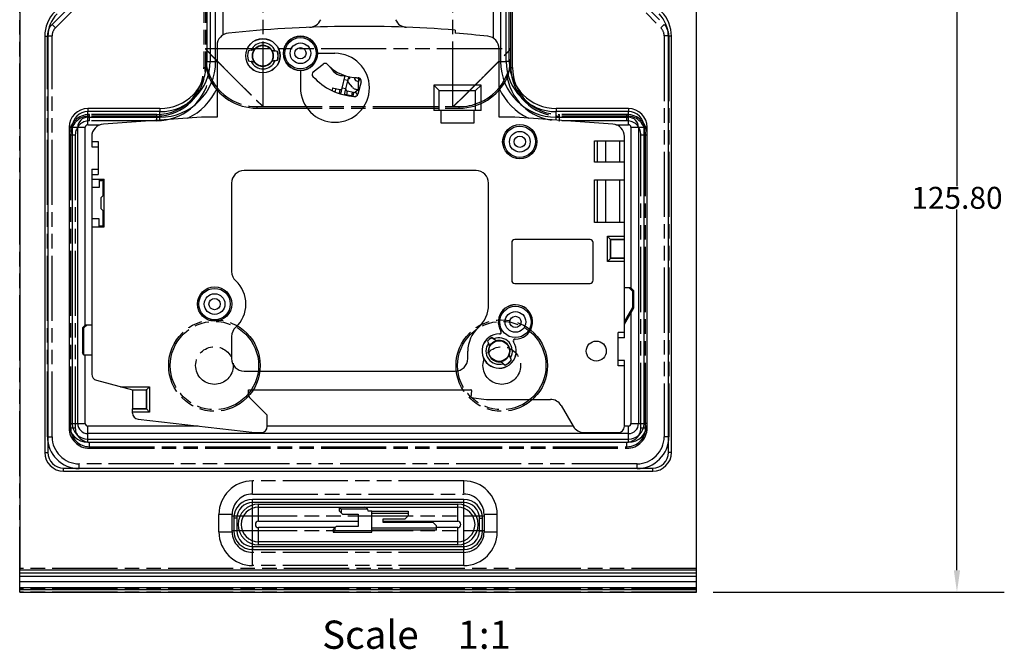
# Model space of a CAD drawing. Units: millimetres. Extents: x 89 to 486, y 157 to 322.
# Drawn here: x 329 to 486, y 157 to 257 of the extents above; entities that cross this region are included whole.
import ezdxf

# ---------------------------------------------------------------- set-up
doc = ezdxf.new("R2010")
doc.units = ezdxf.units.MM
doc.header["$LTSCALE"] = 23.1
doc.header["$PDMODE"] = 3
doc.header["$PDSIZE"] = 0.3125
doc.linetypes.add('PHANTOM', pattern=[0.8, 0.45, -0.05, 0.1, -0.05, 0.1, -0.05])
doc.layers.get('0').update_dxf_attribs({"linetype": 'CONTINUOUS'})
doc.layers.get('Defpoints').update_dxf_attribs({"linetype": 'CONTINUOUS'})
doc.styles.get("Standard").update_dxf_attribs({"font": 'txt', "width": 0.6})
doc.dimstyles.get("Standard").update_dxf_attribs({"dimtxt": 3.5, "dimasz": 3.5, "dimexe": 0.18, "dimexo": 0.0625, "dimgap": 0.09, "dimtad": 1, "dimdsep": 46, "dimtxsty": 'STANDARD', "dimblk": '_FILLED', "dimblk1": '_FILLED', "dimblk2": '_FILLED', "dimcen": 0.09, "dimclrt": 5, "dimadec": 0, "dimazin": 0, "dimtol": 1, "dimtp": 0.01, "dimtm": 0.01, "dimtfac": 1, "dimtofl": 0, "dimtmove": 0, "dimatfit": 3, "dimldrblk": '_FILLED', "dimfxl": 1, "dimtolj": 1, "dimarcsym": 0})

# ---------------------------------------------------------------- blocks, each defined once
blk = doc.blocks.new('_FILLED')
at = {"color": 0, "linetype": 'ByBlock'}
blk.add_solid([(0, 0), (-1, 0.143), (-1, -0.143)], dxfattribs=at)
blk = doc.blocks.new('*D2')
at = {"color": 0, "lineweight": -2, "transparency": 16777216}
for p, q in [((413.9, 291.49), (486.38, 291.49)), ((478.82, 287.99), (478.82, 230.43)), ((478.82, 169.19), (478.82, 226.75)), ((439.9, 165.69), (486.38, 165.69))]:
    blk.add_line(p, q, dxfattribs=at)
at = {"layer": 'Defpoints', "color": 0, "transparency": 16777216}
for p in [(411.27, 291.49), (437.27, 165.69), (478.82, 165.69)]:
    blk.add_point(p, dxfattribs=at)
at = {"color": 0, "lineweight": -2, "transparency": 16777216, "xscale": 3.5, "yscale": 3.5, "zscale": 3.5}
for p, rotation in [((478.82, 291.49), 90), ((478.82, 165.69), 270)]:
    blk.add_blockref('_FILLED', p, dxfattribs=dict(at, rotation=rotation))
at = {"color": 0, "transparency": 16777216, "insert": (478.82, 228.59), "char_height": 3.5, "attachment_point": 5}
blk.add_mtext('\\A1;125.80', dxfattribs=at)

msp = doc.modelspace()

# ---------------------------------------------------------------- linework, layer by layer
at = {"color": 7, "linetype": 'PHANTOM'}
for p, q in [((334.445, 256.245), (358.043, 279.843)), ((408.503, 279.843), (432.1, 256.245)), ((334.975, 255.715), (358.573, 279.312)), ((368.148, 243.137), (368.148, 278.637)), ((398.398, 243.137), (398.398, 278.637)), ((407.972, 279.312), (431.57, 255.715)), ((358.648, 270.387), (358.648, 249.387)), ((358.898, 270.387), (358.898, 249.387)), ((407.648, 249.387), (407.648, 270.387)), ((407.898, 249.387), (407.898, 270.387)), ((329.273, 165.687), (329.273, 265.487)), ((334.445, 256.245), (334.975, 255.715)), ((432.1, 256.245), (431.57, 255.715)), ((333.688, 190.487), (333.688, 254.417)), ((333.688, 254.417), (334.438, 254.417)), ((334.438, 190.487), (334.438, 254.417)), ((432.858, 254.417), (432.108, 254.417)), ((432.108, 254.417), (432.108, 190.487)), ((432.858, 254.417), (432.858, 190.487)), ((358.898, 252.387), (407.648, 252.387)), ((358.648, 249.387), (359.077, 249.387)), ((407.469, 249.387), (407.898, 249.387)), ((359.482, 247.715), (359.707, 247.823)), ((407.064, 247.715), (406.838, 247.823)), ((367.148, 242.887), (367.148, 243.137)), ((367.148, 243.137), (399.398, 243.137)), ((367.148, 242.887), (399.398, 242.887)), ((399.398, 242.887), (399.398, 243.137)), ((340.398, 240.887), (340.398, 241.887)), ((351.148, 241.887), (340.398, 241.887)), ((351.148, 241.637), (340.398, 241.637)), ((351.148, 240.887), (340.398, 240.887)), ((351.148, 240.887), (351.148, 241.887)), ((426.148, 241.887), (415.398, 241.887)), ((415.398, 240.887), (415.398, 241.887)), ((426.148, 241.637), (415.398, 241.637)), ((426.148, 240.887), (415.398, 240.887)), ((426.148, 240.887), (426.148, 241.887)), ((337.148, 238.637), (337.148, 191.887)), ((337.148, 238.637), (338.148, 238.637)), ((337.398, 238.637), (337.398, 191.887)), ((338.148, 238.637), (338.148, 191.887)), ((428.398, 238.637), (429.398, 238.637)), ((428.398, 191.887), (428.398, 238.637)), ((429.148, 191.887), (429.148, 238.637)), ((429.398, 191.887), (429.398, 238.637)), ((337.148, 191.887), (338.148, 191.887)), ((428.398, 191.887), (429.398, 191.887)), ((333.688, 190.487), (334.438, 190.487)), ((432.858, 190.487), (432.108, 190.487)), ((340.398, 188.637), (340.398, 189.637)), ((340.398, 189.637), (426.148, 189.637)), ((340.398, 188.887), (426.148, 188.887)), ((340.398, 188.637), (426.148, 188.637)), ((426.148, 188.637), (426.148, 189.637)), ((338.773, 185.402), (338.773, 186.152)), ((427.773, 186.152), (338.773, 186.152)), ((427.773, 185.402), (338.773, 185.402)), ((427.773, 185.402), (427.773, 186.152)), ((400.123, 183.441), (366.423, 183.441)), ((366.423, 169.934), (366.423, 183.441)), ((400.123, 169.934), (400.123, 183.441)), ((366.423, 181.337), (400.123, 181.337)), ((363.173, 178.087), (361.069, 178.087)), ((361.069, 175.287), (361.069, 178.087)), ((363.173, 175.287), (363.173, 178.087)), ((363.173, 177.837), (403.373, 177.837)), ((405.476, 178.087), (403.373, 178.087)), ((403.373, 178.087), (403.373, 175.287)), ((405.476, 175.287), (405.476, 178.087)), ((361.069, 175.287), (363.173, 175.287)), ((363.173, 175.537), (403.373, 175.537)), ((403.373, 175.287), (405.476, 175.287)), ((400.123, 172.037), (366.423, 172.037)), ((400.123, 169.934), (366.423, 169.934)), ((437.273, 169.437), (329.273, 169.437)), ((329.273, 168.237), (437.273, 168.237)), ((437.273, 165.687), (437.273, 169.187)), ((329.273, 167.387), (437.273, 167.387)), ((437.273, 166.187), (329.273, 166.187)), ((329.273, 166.087), (437.273, 166.087)), ((437.273, 165.687), (329.273, 165.687))]:
    msp.add_line(p, q, dxfattribs=at)
at = {"color": 7, "linetype": 'Continuous'}
for p, q in [((329.273, 275.487), (329.273, 169.187)), ((359.15, 270.337), (359.15, 250.337)), ((359.648, 270.337), (359.648, 250.337)), ((360.54, 250.337), (360.54, 270.337)), ((361.735, 254.589), (361.735, 270.337)), ((404.81, 270.337), (404.81, 254.087)), ((406.005, 270.337), (406.005, 250.337)), ((406.898, 250.337), (406.898, 270.337)), ((407.396, 250.337), (407.396, 270.337)), ((437.273, 169.187), (437.273, 265.487)), ((398.773, 255.344), (398.773, 254.842)), ((333.273, 254.387), (333.273, 187.987)), ((333.273, 254.387), (333.773, 254.387)), ((333.773, 254.387), (333.773, 187.987)), ((433.273, 254.387), (432.773, 254.387)), ((432.773, 187.987), (432.773, 254.387)), ((433.273, 187.987), (433.273, 254.387)), ((360.773, 252.881), (360.773, 241.445)), ((366.192, 252.146), (365.762, 252.052)), ((365.762, 252.052), (365.779, 252.033)), ((366.736, 252.24), (365.779, 252.033)), ((370.402, 251.92), (369.493, 252.115)), ((370.42, 251.94), (370.005, 252.029)), ((370.42, 251.94), (370.402, 251.92)), ((376.806, 251.645), (379.573, 251.645)), ((405.773, 241.445), (405.773, 252.378)), ((359.15, 250.337), (359.648, 250.337)), ((359.648, 250.337), (360.773, 250.337)), ((365.762, 250.438), (365.779, 250.458)), ((365.762, 250.438), (366.192, 250.345)), ((365.779, 250.458), (366.736, 250.25)), ((369.493, 250.375), (370.402, 250.57)), ((370.005, 250.461), (370.42, 250.55)), ((370.42, 250.55), (370.402, 250.57)), ((376.125, 248.675), (377.684, 249.933)), ((378.387, 249.86), (378.38, 249.854)), ((405.773, 250.337), (406.898, 250.337)), ((407.396, 250.337), (406.898, 250.337)), ((374.073, 248.912), (374.073, 246.145)), ((379.013, 249.252), (379.039, 249.252)), ((380.739, 246.101), (381.194, 248.08)), ((381.054, 247.469), (381.638, 247.334)), ((381.324, 245.966), (381.773, 247.918)), ((382.357, 246.247), (381.757, 246.962)), ((381.926, 247.692), (381.968, 247.875)), ((382.867, 247.755), (382.867, 247.748)), ((383.02, 247.246), (383.35, 247.126)), ((383.756, 247.116), (383.224, 245.131)), ((383.238, 247.746), (383.755, 247.377)), ((383.334, 245.722), (383.342, 247.022)), ((383.342, 247.022), (383.352, 247.022)), ((383.344, 245.722), (383.352, 247.022)), ((379.21, 246.144), (379.106, 245.69)), ((379.21, 246.144), (380.38, 245.875)), ((379.698, 246.032), (379.571, 245.484)), ((379.785, 245.396), (380.245, 245.291)), ((380.38, 245.875), (380.245, 245.291)), ((380.52, 245.146), (380.739, 246.101)), ((381.324, 245.966), (380.739, 246.101)), ((381.101, 244.994), (381.324, 245.966)), ((381.549, 245.607), (381.415, 245.022)), ((382.544, 245.378), (381.549, 245.607)), ((382.337, 245.425), (382.203, 244.841)), ((382.544, 245.378), (382.41, 244.793)), ((383.335, 245.748), (382.781, 245.95)), ((383.22, 245.79), (382.805, 245.441)), ((382.805, 245.441), (383.17, 245.006)), ((383.295, 245.723), (383.295, 245.763)), ((383.295, 245.723), (383.334, 245.722)), ((383.304, 245.723), (383.305, 245.759)), ((383.382, 245.722), (383.334, 245.722)), ((395.357, 246.561), (395.357, 242.545)), ((402.889, 246.561), (395.357, 246.561)), ((395.357, 246.561), (396.223, 245.695)), ((396.223, 242.545), (396.223, 245.695)), ((396.223, 245.695), (402.023, 245.695)), ((402.889, 246.561), (402.023, 245.695)), ((402.023, 242.545), (402.023, 245.695)), ((402.889, 242.545), (402.889, 246.561)), ((382.41, 244.793), (381.415, 245.022)), ((340.148, 242.835), (340.148, 242.337)), ((351.648, 242.835), (340.148, 242.835)), ((340.148, 240.25), (340.148, 242.337)), ((351.648, 242.337), (340.148, 242.337)), ((351.648, 242.835), (351.648, 242.337)), ((351.648, 240.982), (351.648, 242.337)), ((402.889, 242.545), (395.357, 242.545)), ((396.473, 242.545), (396.473, 240.545)), ((401.773, 240.545), (401.773, 242.545)), ((426.398, 242.835), (414.898, 242.835)), ((414.898, 242.835), (414.898, 242.337)), ((426.398, 242.337), (414.898, 242.337)), ((414.898, 240.982), (414.898, 242.337)), ((426.398, 242.835), (426.398, 242.337)), ((426.398, 240.25), (426.398, 242.337)), ((340.148, 241.445), (351.648, 241.445)), ((358.273, 241.445), (342.633, 240.351)), ((360.773, 241.445), (358.273, 241.445)), ((396.473, 240.545), (401.773, 240.545)), ((408.273, 241.445), (405.773, 241.445)), ((423.912, 240.351), (408.273, 241.445)), ((414.898, 241.445), (426.398, 241.445)), ((337.15, 239.837), (337.15, 192.587)), ((337.15, 239.837), (337.648, 239.837)), ((337.648, 239.837), (337.648, 192.587)), ((337.648, 239.837), (339.735, 239.837)), ((338.54, 192.587), (338.54, 239.837)), ((339.735, 208.308), (339.735, 239.837)), ((340.148, 240.25), (342.134, 240.25)), ((424.412, 240.25), (426.398, 240.25)), ((426.81, 239.837), (428.898, 239.837)), ((426.81, 239.837), (426.81, 214.208)), ((428.005, 239.837), (428.005, 192.587)), ((429.396, 239.837), (428.898, 239.837)), ((428.898, 192.587), (428.898, 239.837)), ((429.396, 192.587), (429.396, 239.837)), ((340.773, 238.356), (340.773, 237.586)), ((340.773, 237.586), (340.773, 236.745)), ((340.773, 237.586), (341.785, 237.586)), ((341.785, 237.586), (341.773, 236.745)), ((341.785, 237.586), (341.785, 232.304)), ((420.973, 237.695), (425.773, 237.695)), ((420.973, 234.295), (420.973, 237.695)), ((421.473, 234.295), (421.473, 237.695)), ((422.823, 234.295), (422.823, 237.695)), ((424.973, 237.695), (424.973, 234.295)), ((425.773, 224.645), (425.773, 238.356)), ((340.773, 236.745), (341.773, 236.745)), ((341.773, 236.745), (341.773, 233.145)), ((425.773, 234.295), (420.973, 234.295)), ((340.773, 233.145), (340.773, 232.304)), ((340.773, 233.145), (341.773, 233.145)), ((341.773, 233.145), (341.785, 232.304)), ((402.087, 232.945), (365.087, 232.945)), ((340.773, 232.304), (340.773, 200.454)), ((340.773, 232.304), (341.785, 232.304)), ((340.773, 231.545), (342.773, 231.545)), ((341.973, 231.545), (341.973, 230.252)), ((341.973, 231.345), (342.573, 231.345)), ((342.573, 231.545), (342.573, 228.945)), ((342.773, 231.295), (342.615, 231.137)), ((342.615, 228.987), (342.615, 231.137)), ((342.773, 223.945), (342.773, 231.545)), ((420.973, 231.47), (425.773, 231.47)), ((420.973, 224.645), (420.973, 231.47)), ((421.473, 224.645), (421.473, 231.47)), ((422.823, 224.645), (422.823, 231.47)), ((424.973, 231.47), (424.973, 224.645)), ((341.973, 230.252), (340.773, 230.252)), ((363.087, 230.945), (363.087, 216.819)), ((404.087, 211.582), (404.087, 230.945)), ((342.273, 228.645), (342.773, 229.145)), ((342.273, 226.845), (342.273, 228.645)), ((342.273, 226.845), (342.773, 226.345)), ((342.573, 226.545), (342.573, 223.945)), ((342.615, 223.945), (342.615, 226.503)), ((341.973, 225.238), (340.773, 225.238)), ((341.973, 223.945), (341.973, 225.238)), ((340.773, 223.945), (342.773, 223.945)), ((341.973, 224.145), (342.573, 224.145)), ((425.773, 224.645), (420.973, 224.645)), ((425.773, 221.945), (425.773, 224.645)), ((420.273, 221.945), (408.273, 221.945)), ((423.053, 222.465), (425.773, 222.465)), ((423.053, 218.425), (423.053, 222.465)), ((423.053, 222.465), (423.553, 221.965)), ((423.553, 221.965), (425.773, 221.965)), ((423.573, 221.945), (423.553, 221.965)), ((423.553, 218.925), (423.553, 221.965)), ((425.773, 221.945), (423.573, 221.945)), ((423.573, 218.945), (423.573, 221.945)), ((425.773, 218.945), (425.773, 221.945)), ((407.773, 221.445), (407.773, 215.445)), ((420.773, 215.445), (420.773, 221.445)), ((423.053, 218.425), (423.553, 218.925)), ((425.773, 218.425), (423.053, 218.425)), ((423.553, 218.925), (423.573, 218.945)), ((425.773, 218.925), (423.553, 218.925)), ((425.773, 218.945), (423.573, 218.945)), ((425.773, 207.086), (425.773, 218.945)), ((408.273, 214.945), (420.273, 214.945)), ((426.773, 214.245), (425.773, 214.245)), ((426.528, 214.245), (427.1, 213.673)), ((426.773, 214.245), (427.273, 213.745)), ((427.273, 213.745), (427.1, 213.673)), ((427.1, 211.086), (427.1, 213.673)), ((427.273, 211.039), (427.273, 213.745)), ((425.773, 208.791), (427.1, 211.086)), ((425.773, 208.445), (427.273, 211.039)), ((427.1, 211.086), (427.273, 211.039)), ((426.81, 210.239), (426.81, 192.587)), ((339.273, 207.845), (339.773, 208.345)), ((339.273, 207.845), (339.273, 203.845)), ((339.273, 207.845), (339.446, 207.773)), ((339.446, 207.773), (340.018, 208.345)), ((339.446, 207.773), (339.446, 203.545)), ((339.773, 208.345), (340.773, 208.345)), ((363.087, 206.471), (363.087, 202.945)), ((404.626, 206.308), (404.624, 206.281)), ((405.293, 205.766), (404.624, 206.281)), ((404.926, 206.077), (404.626, 206.308)), ((405.817, 206.883), (405.817, 206.87)), ((406.064, 207.324), (406.075, 207.331)), ((408.329, 206.058), (408.329, 206.07)), ((425.773, 207.086), (424.76, 207.086)), ((424.773, 206.245), (424.76, 207.086)), ((424.76, 201.804), (424.76, 207.086)), ((425.773, 206.245), (424.773, 206.245)), ((424.773, 202.645), (424.773, 206.245)), ((425.773, 206.245), (425.773, 207.086)), ((403.913, 205.738), (403.941, 205.734)), ((403.913, 205.738), (404.073, 205.394)), ((403.941, 205.734), (404.297, 204.968)), ((408.082, 205.616), (408.071, 205.609)), ((339.446, 203.545), (339.273, 203.845)), ((339.446, 203.545), (340.773, 203.545)), ((339.735, 192.587), (339.735, 203.545)), ((400.773, 202.945), (400.773, 204.145)), ((407.74, 202.727), (407.344, 203.524)), ((407.767, 202.725), (407.592, 203.077)), ((407.767, 202.725), (407.74, 202.727)), ((406.035, 202.476), (406.725, 201.915)), ((406.416, 202.136), (406.721, 201.888)), ((406.721, 201.888), (406.725, 201.915)), ((424.76, 201.804), (424.773, 202.645)), ((425.773, 201.804), (424.76, 201.804)), ((425.773, 202.645), (424.773, 202.645)), ((425.773, 201.804), (425.773, 202.645)), ((425.773, 192.145), (425.773, 201.804)), ((365.087, 200.945), (398.773, 200.945)), ((341.514, 199.488), (347.273, 197.945)), ((345.332, 198.465), (349.993, 198.465)), ((347.198, 197.965), (349.493, 197.965)), ((349.493, 197.965), (349.473, 197.945)), ((349.993, 198.465), (349.493, 197.965)), ((349.493, 197.965), (349.493, 194.925)), ((349.993, 198.465), (349.993, 194.425)), ((347.273, 197.945), (347.273, 194.945)), ((347.273, 197.945), (349.473, 197.945)), ((349.473, 197.945), (349.473, 194.945)), ((365.773, 197.945), (401.269, 197.945)), ((365.773, 197.102), (365.773, 197.945)), ((368.773, 193.895), (365.919, 196.749)), ((401.368, 197.836), (401.273, 196.745)), ((401.273, 196.745), (403.773, 196.445)), ((403.773, 196.445), (413.943, 196.445)), ((347.273, 194.259), (347.273, 194.945)), ((347.273, 194.945), (349.473, 194.945)), ((349.493, 194.925), (347.273, 194.925)), ((349.473, 194.945), (349.493, 194.925)), ((349.993, 194.425), (349.493, 194.925)), ((415.675, 195.445), (417.58, 192.145)), ((349.993, 194.425), (347.273, 194.425)), ((348.16, 193.266), (366.773, 191.145)), ((368.773, 192.145), (368.773, 193.895)), ((337.15, 192.587), (337.648, 192.587)), ((337.648, 192.587), (339.735, 192.587)), ((340.148, 190.087), (340.148, 192.175)), ((357.734, 192.175), (340.148, 192.175)), ((417.563, 192.175), (368.773, 192.175)), ((426.398, 192.175), (425.773, 192.175)), ((426.398, 190.087), (426.398, 192.175)), ((426.81, 192.587), (428.898, 192.587)), ((429.396, 192.587), (428.898, 192.587)), ((426.398, 190.98), (340.148, 190.98)), ((366.773, 191.145), (367.773, 191.145)), ((419.312, 191.145), (424.773, 191.145)), ((340.148, 189.589), (340.148, 190.087)), ((340.148, 190.087), (426.398, 190.087)), ((340.148, 189.589), (426.398, 189.589)), ((426.398, 189.589), (426.398, 190.087)), ((333.273, 187.987), (333.773, 187.987)), ((433.273, 187.987), (432.773, 187.987)), ((336.273, 184.987), (336.273, 185.487)), ((336.273, 185.487), (430.273, 185.487)), ((430.273, 184.987), (430.273, 185.487)), ((336.273, 184.987), (430.273, 184.987)), ((400.123, 180.487), (366.423, 180.487)), ((366.423, 179.987), (366.423, 180.487)), ((400.123, 179.987), (366.423, 179.987)), ((367.373, 179.737), (399.173, 179.737)), ((367.373, 176.987), (367.373, 179.737)), ((367.373, 179.237), (399.173, 179.237)), ((380.273, 179.237), (380.273, 178.637)), ((380.573, 178.937), (380.273, 179.237)), ((399.173, 176.987), (399.173, 179.737)), ((400.123, 179.987), (400.123, 180.487)), ((380.773, 178.137), (380.273, 178.637)), ((384.792, 178.937), (380.573, 178.937)), ((380.573, 178.937), (380.573, 178.337)), ((380.773, 178.137), (383.273, 178.137)), ((383.273, 178.137), (383.273, 176.187)), ((384.873, 178.587), (384.873, 178.637)), ((385.473, 178.587), (384.873, 178.587)), ((385.473, 178.587), (391.273, 178.587)), ((385.473, 175.237), (385.473, 178.587)), ((385.473, 178.287), (391.273, 178.287)), ((390.773, 177.385), (391.273, 177.886)), ((391.273, 178.587), (391.273, 177.886)), ((363.923, 177.487), (363.423, 177.487)), ((363.423, 177.487), (363.423, 175.487)), ((363.923, 177.487), (363.923, 175.487)), ((367.373, 176.987), (383.273, 176.987)), ((379.573, 175.987), (367.373, 175.987)), ((367.373, 173.237), (367.373, 175.987)), ((379.273, 175.687), (379.773, 176.187)), ((379.573, 175.987), (379.573, 175.537)), ((383.273, 176.187), (379.773, 176.187)), ((387.273, 177.385), (390.773, 177.385)), ((387.273, 176.79), (387.273, 177.385)), ((387.273, 176.987), (399.173, 176.987)), ((395.273, 176.79), (387.273, 176.79)), ((395.273, 176.79), (395.773, 176.289)), ((395.773, 175.587), (395.773, 176.289)), ((399.173, 175.987), (395.773, 175.987)), ((399.173, 173.237), (399.173, 175.987)), ((402.623, 177.487), (403.123, 177.487)), ((402.623, 175.487), (402.623, 177.487)), ((403.123, 175.487), (403.123, 177.487)), ((363.923, 175.487), (363.423, 175.487)), ((379.273, 175.687), (379.273, 175.237)), ((379.573, 175.537), (379.273, 175.237)), ((379.273, 175.237), (385.473, 175.237)), ((379.573, 175.537), (385.473, 175.537)), ((395.773, 175.887), (385.473, 175.887)), ((395.773, 175.587), (385.473, 175.587)), ((402.623, 175.487), (403.123, 175.487)), ((366.423, 172.987), (400.123, 172.987)), ((366.423, 172.987), (366.423, 172.487)), ((399.173, 173.737), (367.373, 173.737)), ((399.173, 173.237), (367.373, 173.237)), ((400.123, 172.987), (400.123, 172.487)), ((366.423, 172.487), (400.123, 172.487)), ((437.273, 169.187), (329.273, 169.187)), ((329.273, 165.687), (329.273, 169.187)), ((437.273, 168.737), (329.273, 168.737)), ((329.273, 168.237), (437.273, 168.237)), ((437.273, 165.687), (437.273, 169.187)), ((329.273, 167.387), (437.273, 167.387)), ((329.273, 166.437), (437.273, 166.437)), ((329.273, 166.087), (437.273, 166.087)), ((329.273, 165.687), (437.273, 165.687))]:
    msp.add_line(p, q, dxfattribs=at)
for centre, radius in [((368.073, 251.245), 2.738), ((368.073, 251.245), 2.725), ((374.073, 251.645), 2.725), ((374.073, 251.645), 2.5), ((374.073, 251.645), 1.65), ((368.073, 251.245), 1.662), ((368.073, 251.245), 1.65), ((374.073, 251.645), 0.9), ((409.073, 237.545), 2.738), ((409.073, 237.545), 2.725), ((409.073, 237.545), 2.5), ((409.073, 237.545), 1.65), ((409.073, 237.545), 0.9), ((360.373, 211.645), 2.738), ((360.373, 211.645), 2.725), ((360.373, 211.645), 2.5), ((360.373, 211.645), 1.65), ((360.373, 211.645), 0.9), ((408.373, 208.795), 2.5), ((408.373, 208.795), 1.65), ((408.373, 208.795), 0.9), ((405.773, 204.145), 1.686), ((405.773, 204.145), 1.65), ((421.273, 204.145), 1.6)]:
    msp.add_circle(centre, radius, dxfattribs=at)
at = {"color": 7, "linetype": 'PHANTOM'}
for centre, radius in [((360.348, 201.837), 7.3), ((406.198, 201.837), 7.3), ((360.348, 201.837), 7.05), ((406.198, 201.837), 7.05), ((360.348, 201.837), 3), ((406.198, 201.837), 3)]:
    msp.add_circle(centre, radius, dxfattribs=at)
at = {"color": 7, "linetype": 'Continuous'}
for centre, radius, start, end in [((338.773, 254.387), 5.5, 135, 180), ((338.773, 254.387), 5, 135, 180), ((427.773, 254.387), 5, 0, 45), ((427.773, 254.387), 5.5, 0, 45), ((375.46, 257.794), 2, 272.21651, 336.79736), ((391.085, 257.794), 2, 203.20264, 267.78349), ((362.773, 252.881), 2, 95.94279, 180), ((383.273, 55.945), 200, 85.55512, 95.94279), ((383.273, 55.945), 199.5, 84.04211, 85.54396), ((368.073, 251.245), 2.086, 22.07794, 154.42019), ((374.073, 251.645), 2.738, 0, 270), ((403.773, 252.378), 2, 0, 84.04211), ((368.073, 251.245), 2.448, 160.74439, 199.25561), ((368.073, 251.245), 2.425, 161.05004, 198.94996), ((368.073, 251.245), 1.666, 143.33258, 216.66742), ((368.073, 251.245), 1.686, 31.78338, 143.08127), ((374.785, 257.422), 9.573, 212.65083, 212.77648), ((362.527, 257.051), 8.538, 324.68176, 324.82526), ((368.073, 251.245), 1.666, 328.50361, 31.49639), ((368.073, 251.245), 2.425, 343.83822, 16.16178), ((368.073, 251.245), 2.448, 343.5144, 16.4856), ((374.073, 251.645), 2.733, 270, 0), ((379.573, 246.145), 5.5, 180, 90), ((351.648, 250.337), 8.892, 270, 0), ((351.648, 250.337), 8, 270, 0), ((351.648, 250.337), 7.502, 270, 0), ((368.073, 251.245), 2.086, 205.57981, 337.92206), ((368.073, 251.245), 1.686, 216.91873, 328.21662), ((374.785, 245.068), 9.573, 147.22352, 147.34917), ((362.527, 245.439), 8.538, 35.17474, 35.31824), ((377.998, 249.544), 0.5, 42.89378, 128.9117), ((377.804, 249.313), 0.791, 43.18083, 62.29789), ((377.804, 249.313), 0.8, 45.58667, 55.46286), ((383.273, 254.445), 6.7, 222.89378, 270), ((383.273, 254.445), 6.709, 223.18083, 230.48896), ((414.898, 250.337), 8.892, 180, 270), ((414.898, 250.337), 8, 180, 270), ((414.898, 250.337), 7.502, 180, 270), ((376.439, 248.286), 0.5, 128.9117, 222.02713), ((374.073, 251.645), 3.609, 305.09675, 312.31193), ((380.834, 250.08), 2, 203.3514, 278.31869), ((383.273, 254.445), 9.7, 222.02713, 266.68635), ((383.273, 254.445), 6.709, 251.10637, 251.92351), ((382.14, 247.283), 0.5, 167.19031, 220), ((381.784, 247.52), 0.1, 77, 167), ((383.273, 254.445), 6.709, 257.05697, 258.76852), ((383.273, 254.445), 6.702, 257.057, 257.99139), ((381.829, 247.715), 0.1, 257, 347), ((383.273, 254.445), 6.702, 258.38092, 258.77266), ((383.191, 247.716), 0.5, 173.43295, 250), ((383.273, 254.445), 6.702, 265.0577, 266.53), ((383.273, 254.445), 6.709, 265.05907, 266.53), ((382.819, 246.959), 0.798, 45.48248, 86.53), ((382.819, 246.959), 0.791, 45.2411, 86.53), ((383.273, 247.245), 0.5, 345, 90), ((385.102, 247.012), 1.8, 160.17006, 175.91786), ((385.112, 247.012), 1.8, 160.35555, 176.02635), ((385.142, 247.012), 1.8, 160.92789, 179.66965), ((385.152, 247.012), 1.8, 161.11332, 179.66964), ((351.648, 250.337), 10.088, 296.27551, 334.79067), ((380.447, 246.168), 0.9, 257.05699, 276.54328), ((380.447, 246.168), 0.3, 257.05699, 347.11791), ((381.616, 245.899), 0.9, 237.57069, 257.05699), ((381.616, 245.899), 0.3, 166.99607, 257.05699), ((383.123, 246.89), 1, 220, 250), ((382.612, 245.67), 0.3, 257.05699, 310.05699), ((382.741, 245.26), 0.5, 266.68635, 345), ((414.898, 250.337), 10.088, 205.20932, 243.7245), ((382.612, 245.67), 0.9, 257.05699, 264.30779), ((382.612, 245.67), 0.9, 268.75633, 303.97439), ((340.148, 239.837), 2.998, 90, 180), ((340.148, 239.837), 2.5, 90, 180), ((426.398, 239.837), 2.998, 0, 90), ((426.398, 239.837), 2.5, 0, 90), ((340.148, 239.837), 1.608, 90, 180), ((426.398, 239.837), 1.608, 0, 90), ((340.148, 239.837), 0.412, 90, 180), ((342.773, 238.356), 2, 94, 180), ((423.773, 238.356), 2, 0, 86), ((426.398, 239.837), 0.412, 0, 90), ((365.087, 230.945), 2, 90, 180), ((402.087, 230.945), 2, 0, 90), ((408.273, 221.445), 0.5, 90, 180), ((420.273, 221.445), 0.5, 0, 90), ((365.087, 216.819), 2, 180, 227.66291), ((360.373, 211.645), 5, 312.33709, 47.66291), ((408.273, 215.445), 0.5, 180, 270), ((420.273, 215.445), 0.5, 270, 0), ((399.087, 211.582), 5, 311.95573, 0), ((408.373, 208.795), 2.738, 269.07602, 212.50139), ((408.373, 208.795), 2.725, 269.07602, 212.50139), ((365.087, 206.471), 2, 132.33709, 180), ((405.773, 204.145), 5, 131.95573, 180), ((405.773, 204.145), 2.738, 89.07602, 32.50139), ((405.773, 204.145), 2.725, 89.07602, 32.50139), ((405.773, 204.145), 2.448, 117.92983, 139.41945), ((405.773, 204.145), 2.425, 118.28086, 139.06842), ((405.773, 204.145), 2.11, 329.58654, 113.66487), ((405.773, 204.145), 1.71, 338.71618, 106.14919), ((405.821, 207.17), 0.3, 269.07602, 32.50139), ((405.821, 207.17), 0.287, 269.07602, 32.50139), ((408.324, 205.77), 0.3, 89.07602, 212.50139), ((408.324, 205.77), 0.287, 89.07602, 212.50139), ((405.773, 204.145), 2.11, 143.68441, 287.76274), ((405.773, 204.145), 1.71, 151.20009, 278.6331), ((404.021, 197.472), 7.501, 87.89576, 88.06427), ((405.773, 204.145), 1.69, 106.4862, 150.86308), ((412.668, 204.393), 7.501, 169.28501, 169.45352), ((365.087, 202.945), 2, 180, 270), ((398.773, 202.945), 2, 270, 0), ((405.773, 204.145), 1.69, 278.92732, 338.42196), ((405.773, 204.145), 2.448, 292.79982, 324.54947), ((405.773, 204.145), 2.425, 293.1269, 324.22238), ((406.989, 211.896), 8.38, 272.42934, 272.57646), ((397.944, 204.656), 8.38, 344.77282, 344.91994), ((341.773, 200.454), 1, 180, 255), ((366.273, 197.102), 0.5, 180, 225), ((401.269, 197.845), 0.1, 355, 90), ((413.943, 194.445), 2, 30, 90), ((348.273, 194.259), 1, 180, 263.5), ((340.148, 192.587), 2.998, 180, 270), ((340.148, 192.587), 2.5, 180, 270), ((340.148, 192.587), 1.608, 180, 270), ((340.148, 192.587), 0.412, 180, 270), ((367.773, 192.145), 1, 270, 0), ((419.312, 193.145), 2, 210, 270), ((424.773, 192.145), 1, 270, 0), ((426.398, 192.587), 2.998, 270, 0), ((426.398, 192.587), 2.5, 270, 0), ((426.398, 192.587), 1.608, 270, 0), ((426.398, 192.587), 0.412, 270, 0), ((336.273, 187.987), 3, 180, 270), ((336.273, 187.987), 2.5, 180, 270), ((430.273, 187.987), 3, 270, 0), ((430.273, 187.987), 2.5, 270, 0), ((366.423, 177.487), 3, 90, 180), ((366.423, 177.487), 2.5, 90, 180), ((367.373, 176.487), 3.25, 90, 270), ((367.373, 176.487), 2.75, 90, 270), ((384.273, 178.637), 0.6, 0, 90), ((399.173, 176.487), 3.25, 270, 90), ((399.173, 176.487), 2.75, 270, 90), ((400.123, 177.487), 3, 0, 90), ((400.123, 177.487), 2.5, 0, 90), ((367.373, 176.487), 0.5, 90, 270), ((399.173, 176.487), 0.5, 270, 90), ((366.423, 175.487), 3, 180, 270), ((366.423, 175.487), 2.5, 180, 270), ((400.123, 175.487), 3, 270, 0), ((400.123, 175.487), 2.5, 270, 0)]:
    msp.add_arc(centre, radius, start, end, dxfattribs=at)
at = {"color": 7, "linetype": 'PHANTOM'}
for centre, radius, start, end in [((336.273, 254.417), 2.585, 135, 180), ((430.273, 254.417), 2.585, 0, 45), ((336.273, 254.417), 1.835, 135, 180), ((430.273, 254.417), 1.835, 0, 45), ((367.148, 251.387), 8.25, 180, 270), ((370.228, 251.387), 11.33, 180.00001, 182.28867), ((399.398, 251.387), 8.25, 270, 0), ((396.318, 251.387), 11.33, 357.71158, 359.99999), ((370.095, 251.38), 11.197, 182.28031, 190.25341), ((396.515, 251.373), 11.133, 349.72358, 357.74295), ((351.148, 249.387), 7.75, 270, 0), ((351.148, 249.387), 7.5, 270, 0), ((415.398, 249.387), 7.75, 180, 270), ((415.398, 249.387), 7.5, 180, 270), ((351.148, 249.387), 8.5, 270, 348.65705), ((367.148, 251.387), 8.5, 205.59298, 270), ((399.398, 251.387), 8.5, 270, 334.40702), ((415.398, 249.387), 8.5, 191.34295, 270), ((340.398, 238.637), 3.25, 90, 180), ((340.398, 238.637), 3, 90, 180), ((340.398, 238.637), 2.25, 90, 180), ((426.148, 238.637), 3.25, 0, 90), ((426.148, 238.637), 3, 0, 90), ((426.148, 238.637), 2.25, 0, 90), ((340.398, 191.887), 3.25, 180, 270), ((340.398, 191.887), 3, 180, 270), ((340.398, 191.887), 2.25, 180, 270), ((426.148, 191.887), 3.25, 270, 0), ((426.148, 191.887), 3, 270, 0), ((426.148, 191.887), 2.25, 270, 0), ((338.773, 190.487), 5.085, 180, 270), ((338.773, 190.487), 4.335, 180, 270), ((427.773, 190.487), 5.085, 270, 0), ((427.773, 190.487), 4.335, 270, 0), ((366.423, 178.087), 5.354, 90, 180), ((400.123, 178.087), 5.354, 0, 90), ((366.423, 178.087), 3.25, 90, 180), ((400.123, 178.087), 3.25, 0, 90), ((366.423, 175.287), 5.354, 180, 270), ((366.423, 175.287), 3.25, 180, 270), ((400.123, 175.287), 5.354, 270, 0), ((400.123, 175.287), 3.25, 270, 0)]:
    msp.add_arc(centre, radius, start, end, dxfattribs=at)
for points, knots in [([(358.898, 252.387), (358.898, 252.386), (358.9, 252.382), (358.904, 252.375), (358.911, 252.366), (358.92, 252.354), (358.933, 252.338), (358.948, 252.32), (358.965, 252.299), (358.985, 252.276), (359.009, 252.254), (359.036, 252.23), (359.065, 252.199), (359.095, 252.163), (359.128, 252.122), (359.164, 252.081), (359.203, 252.04), (359.245, 251.997), (359.289, 251.951), (359.336, 251.902), (359.385, 251.85), (359.436, 251.795), (359.49, 251.738), (359.546, 251.679), (359.605, 251.618), (359.688, 251.534), (359.797, 251.421), (359.934, 251.279), (360.08, 251.128), (360.235, 250.97), (360.397, 250.805), (360.566, 250.632), (360.742, 250.451), (360.926, 250.265), (361.115, 250.074), (361.31, 249.876), (361.51, 249.673), (361.715, 249.466), (361.924, 249.255), (362.137, 249.04), (362.353, 248.822), (362.573, 248.602), (362.794, 248.38), (363.092, 248.081), (363.466, 247.706), (363.841, 247.332), (364.14, 247.034), (364.362, 246.812), (364.582, 246.593), (364.8, 246.377), (365.015, 246.164), (365.226, 245.955), (365.433, 245.75), (365.636, 245.55), (365.834, 245.355), (366.026, 245.166), (366.211, 244.982), (366.392, 244.806), (366.565, 244.637), (366.731, 244.475), (366.888, 244.32), (367.039, 244.174), (367.182, 244.037), (367.294, 243.928), (367.379, 243.845), (367.439, 243.786), (367.498, 243.729), (367.555, 243.676), (367.61, 243.625), (367.677, 243.561), (367.754, 243.487), (367.827, 243.418), (367.882, 243.368), (367.919, 243.334), (367.954, 243.303), (367.984, 243.275), (368.012, 243.249), (368.037, 243.225), (368.06, 243.205), (368.082, 243.187), (368.101, 243.173), (368.115, 243.16), (368.127, 243.15), (368.136, 243.143), (368.142, 243.139), (368.146, 243.138), (368.147, 243.137), (368.148, 243.137)], [0, 0, 0, 0, 0.0003482, 0.0009601, 0.0018473, 0.0030241, 0.0045196, 0.0063569, 0.0084795, 0.0107846, 0.0132267, 0.0159427, 0.0191128, 0.0227965, 0.0268269, 0.0310262, 0.035373, 0.0399403, 0.0447891, 0.0499407, 0.0554058, 0.0611723, 0.0671911, 0.0734146, 0.0798441, 0.0865114, 0.1006384, 0.1157967, 0.1318527, 0.1487138, 0.1664204, 0.1849612, 0.2042498, 0.224206, 0.2448163, 0.2660522, 0.2878464, 0.3101293, 0.3328602, 0.3559951, 0.3794745, 0.4032352, 0.4272237, 0.4513865, 0.5000019, 0.5486175, 0.5727804, 0.5967692, 0.6205302, 0.64401, 0.6671453, 0.6898767, 0.7121602, 0.7339551, 0.7551917, 0.775803, 0.79576, 0.8150491, 0.8335903, 0.8512973, 0.8681598, 0.8842184, 0.8993812, 0.9135122, 0.9201791, 0.9266065, 0.9328268, 0.9388406, 0.9445971, 0.9500452, 0.960048, 0.9690318, 0.9731567, 0.9770175, 0.9805658, 0.9837575, 0.9866197, 0.9892241, 0.9916218, 0.9937688, 0.9955946, 0.9970681, 0.998222, 0.9990922, 0.9996865, 0.9998779, 1, 1, 1, 1]), ([(398.398, 243.137), (398.399, 243.137), (398.403, 243.139), (398.41, 243.143), (398.419, 243.15), (398.431, 243.16), (398.447, 243.173), (398.465, 243.187), (398.486, 243.205), (398.509, 243.225), (398.531, 243.249), (398.555, 243.276), (398.586, 243.304), (398.622, 243.334), (398.663, 243.367), (398.704, 243.404), (398.745, 243.443), (398.788, 243.485), (398.834, 243.529), (398.883, 243.575), (398.935, 243.624), (398.99, 243.676), (399.047, 243.729), (399.106, 243.786), (399.167, 243.844), (399.251, 243.928), (399.364, 244.037), (399.506, 244.174), (399.657, 244.32), (399.815, 244.474), (399.98, 244.637), (400.153, 244.806), (400.334, 244.982), (400.52, 245.165), (400.711, 245.355), (400.909, 245.549), (401.112, 245.749), (401.319, 245.954), (401.53, 246.164), (401.745, 246.377), (401.963, 246.593), (402.183, 246.812), (402.405, 247.034), (402.704, 247.332), (403.079, 247.706), (403.453, 248.08), (403.751, 248.379), (403.973, 248.601), (404.192, 248.822), (404.408, 249.04), (404.621, 249.255), (404.83, 249.466), (405.035, 249.673), (405.235, 249.876), (405.43, 250.073), (405.619, 250.265), (405.803, 250.451), (405.979, 250.631), (406.148, 250.805), (406.31, 250.97), (406.465, 251.128), (406.611, 251.278), (406.748, 251.421), (406.857, 251.534), (406.94, 251.618), (406.999, 251.679), (407.056, 251.737), (407.109, 251.795), (407.16, 251.85), (407.224, 251.917), (407.298, 251.993), (407.367, 252.067), (407.417, 252.121), (407.451, 252.159), (407.482, 252.193), (407.51, 252.224), (407.536, 252.251), (407.56, 252.276), (407.58, 252.3), (407.598, 252.322), (407.612, 252.34), (407.625, 252.355), (407.635, 252.367), (407.642, 252.376), (407.646, 252.382), (407.647, 252.385), (407.648, 252.387), (407.648, 252.387)], [0, 0, 0, 0, 0.0003482, 0.0009601, 0.0018473, 0.0030241, 0.0045196, 0.0063569, 0.0084795, 0.0107846, 0.0132267, 0.0159427, 0.0191128, 0.0227965, 0.0268269, 0.0310262, 0.035373, 0.0399403, 0.0447891, 0.0499407, 0.0554058, 0.0611723, 0.0671911, 0.0734146, 0.0798441, 0.0865114, 0.1006384, 0.1157967, 0.1318527, 0.1487138, 0.1664204, 0.1849612, 0.2042498, 0.224206, 0.2448163, 0.2660522, 0.2878464, 0.3101293, 0.3328602, 0.3559951, 0.3794745, 0.4032352, 0.4272237, 0.4513865, 0.5000019, 0.5486175, 0.5727804, 0.5967692, 0.6205302, 0.64401, 0.6671453, 0.6898767, 0.7121602, 0.7339551, 0.7551917, 0.775803, 0.79576, 0.8150491, 0.8335903, 0.8512973, 0.8681598, 0.8842184, 0.8993812, 0.9135122, 0.9201791, 0.9266065, 0.9328268, 0.9388406, 0.9445971, 0.9500452, 0.960048, 0.9690318, 0.9731567, 0.9770175, 0.9805658, 0.9837575, 0.9866197, 0.9892241, 0.9916218, 0.9937688, 0.9955946, 0.9970681, 0.998222, 0.9990922, 0.9996865, 0.9998779, 1, 1, 1, 1]), ([(359.077, 249.387), (359.085, 249.392), (359.1, 249.402), (359.116, 249.415), (359.124, 249.426), (359.129, 249.434), (359.13, 249.442), (359.129, 249.446)], [0, 0, 0, 0, 0.3545995, 0.6351026, 0.7478803, 0.8440014, 1, 1, 1, 1]), ([(359.077, 249.387), (359.126, 249.107), (359.24, 248.544), (359.392, 247.99), (359.482, 247.715)], [0, 0, 0, 0, 0.4965801, 1, 1, 1, 1]), ([(407.064, 247.715), (407.153, 247.99), (407.305, 248.544), (407.419, 249.107), (407.469, 249.387)], [0, 0, 0, 0, 0.5034199, 1, 1, 1, 1]), ([(407.469, 249.387), (407.46, 249.392), (407.445, 249.402), (407.43, 249.415), (407.421, 249.426), (407.416, 249.434), (407.415, 249.442), (407.416, 249.446)], [0, 0, 0, 0, 0.3545992, 0.6351021, 0.7478796, 0.8440005, 1, 1, 1, 1])]:
    msp.add_open_spline(points, degree=3, knots=knots, dxfattribs=at)
at = {"color": 7, "linetype": 'Continuous'}
for points, knots in [([(366.192, 252.146), (366.222, 252.152), (366.281, 252.165), (366.369, 252.184), (366.44, 252.199), (366.495, 252.211), (366.534, 252.219), (366.571, 252.227), (366.605, 252.234), (366.637, 252.24), (366.662, 252.245), (366.679, 252.249), (366.69, 252.251), (366.7, 252.253), (366.709, 252.255), (366.715, 252.256), (366.718, 252.257), (366.721, 252.257), (366.723, 252.257), (366.724, 252.258), (366.725, 252.258), (366.725, 252.258), (366.725, 252.258)], [0, 0, 0, 0, 0.1688694, 0.3344784, 0.4937362, 0.5699327, 0.6431753, 0.712834, 0.778112, 0.837996, 0.8911676, 0.9147258, 0.9359505, 0.9545782, 0.9703427, 0.9829768, 0.9880446, 0.9922449, 0.9955527, 0.9979507, 0.9994314, 1, 1, 1, 1]), ([(369.506, 252.133), (369.506, 252.133), (369.506, 252.133), (369.507, 252.133), (369.508, 252.133), (369.509, 252.132), (369.511, 252.132), (369.515, 252.132), (369.52, 252.131), (369.527, 252.129), (369.536, 252.128), (369.545, 252.126), (369.561, 252.123), (369.583, 252.118), (369.612, 252.112), (369.644, 252.106), (369.678, 252.098), (369.715, 252.091), (369.767, 252.08), (369.835, 252.065), (369.919, 252.047), (369.976, 252.035), (370.005, 252.029)], [0, 0, 0, 0, 0.0005367, 0.0018902, 0.0040703, 0.0070732, 0.0108905, 0.0155059, 0.0270606, 0.0415839, 0.0588886, 0.0787799, 0.1010577, 0.1519915, 0.210241, 0.2745663, 0.3439355, 0.417496, 0.4945452, 0.6567663, 0.826481, 1, 1, 1, 1]), ([(366.725, 250.233), (366.725, 250.232), (366.725, 250.233), (366.724, 250.233), (366.723, 250.233), (366.721, 250.233), (366.718, 250.233), (366.715, 250.234), (366.709, 250.235), (366.7, 250.237), (366.69, 250.239), (366.679, 250.241), (366.662, 250.245), (366.637, 250.25), (366.605, 250.256), (366.571, 250.264), (366.534, 250.271), (366.495, 250.28), (366.44, 250.291), (366.369, 250.306), (366.281, 250.325), (366.222, 250.338), (366.192, 250.345)], [0, 0, 0, 0, 0.0005686, 0.0020493, 0.0044473, 0.0077551, 0.0119554, 0.0170232, 0.0296573, 0.0454218, 0.0640495, 0.0852742, 0.1088324, 0.162004, 0.221888, 0.287166, 0.3568247, 0.4300673, 0.5062638, 0.6655216, 0.8311306, 1, 1, 1, 1]), ([(370.005, 250.461), (369.976, 250.455), (369.919, 250.443), (369.835, 250.425), (369.767, 250.41), (369.715, 250.399), (369.678, 250.392), (369.644, 250.385), (369.612, 250.378), (369.583, 250.372), (369.561, 250.368), (369.545, 250.364), (369.536, 250.363), (369.527, 250.361), (369.52, 250.359), (369.515, 250.359), (369.511, 250.358), (369.509, 250.358), (369.508, 250.357), (369.507, 250.357), (369.506, 250.357), (369.506, 250.357), (369.506, 250.357)], [0, 0, 0, 0, 0.173519, 0.3432337, 0.5054548, 0.582504, 0.6560645, 0.7254337, 0.789759, 0.8480085, 0.8989423, 0.9212201, 0.9411114, 0.9584161, 0.9729394, 0.9844941, 0.9891095, 0.9929268, 0.9959297, 0.9981098, 0.9994633, 1, 1, 1, 1]), ([(404.926, 206.077), (404.948, 206.06), (404.992, 206.026), (405.057, 205.976), (405.109, 205.936), (405.148, 205.905), (405.176, 205.884), (405.201, 205.864), (405.224, 205.846), (405.245, 205.83), (405.26, 205.818), (405.271, 205.809), (405.278, 205.804), (405.283, 205.799), (405.288, 205.795), (405.292, 205.792), (405.295, 205.79), (405.296, 205.789), (405.297, 205.788), (405.297, 205.787), (405.297, 205.787), (405.297, 205.787)], [0, 0, 0, 0, 0.1796953, 0.3547352, 0.5205305, 0.5984344, 0.6721009, 0.7407584, 0.8035451, 0.8594956, 0.9075547, 0.9282803, 0.9466173, 0.9624341, 0.975606, 0.9860227, 0.9935961, 0.9962929, 0.9982571, 0.9994882, 1, 1, 1, 1]), ([(404.275, 204.969), (404.275, 204.969), (404.274, 204.969), (404.274, 204.969), (404.274, 204.97), (404.273, 204.972), (404.271, 204.975), (404.269, 204.979), (404.266, 204.985), (404.263, 204.991), (404.259, 204.999), (404.253, 205.011), (404.245, 205.029), (404.233, 205.053), (404.221, 205.079), (404.207, 205.108), (404.192, 205.14), (404.171, 205.185), (404.143, 205.244), (404.108, 205.318), (404.085, 205.369), (404.073, 205.394)], [0, 0, 0, 0, 0.0005118, 0.0017429, 0.0037071, 0.0064039, 0.0139773, 0.024394, 0.0375659, 0.0533827, 0.0717197, 0.0924453, 0.1405044, 0.1964549, 0.2592416, 0.3278991, 0.4015656, 0.4794695, 0.6452648, 0.8203047, 1, 1, 1, 1]), ([(407.366, 203.524), (407.366, 203.524), (407.366, 203.524), (407.366, 203.524), (407.367, 203.523), (407.368, 203.521), (407.37, 203.518), (407.372, 203.513), (407.376, 203.506), (407.38, 203.499), (407.384, 203.49), (407.391, 203.477), (407.401, 203.457), (407.414, 203.432), (407.429, 203.403), (407.444, 203.372), (407.461, 203.339), (407.484, 203.293), (407.515, 203.231), (407.553, 203.155), (407.579, 203.103), (407.592, 203.077)], [0, 0, 0, 0, 0.0005296, 0.0018517, 0.0039771, 0.006903, 0.0151217, 0.0263959, 0.0405906, 0.0575383, 0.0770626, 0.0989799, 0.1492642, 0.207017, 0.2710313, 0.3402802, 0.4139022, 0.4911741, 0.654228, 0.8251284, 1, 1, 1, 1]), ([(406.416, 202.136), (406.394, 202.154), (406.349, 202.191), (406.283, 202.245), (406.23, 202.288), (406.189, 202.321), (406.161, 202.345), (406.134, 202.367), (406.109, 202.387), (406.087, 202.405), (406.071, 202.419), (406.059, 202.429), (406.051, 202.436), (406.045, 202.441), (406.039, 202.446), (406.035, 202.449), (406.032, 202.452), (406.031, 202.453), (406.03, 202.454), (406.03, 202.454), (406.029, 202.455), (406.029, 202.455)], [0, 0, 0, 0, 0.1748716, 0.345772, 0.5088259, 0.5860978, 0.6597198, 0.7289687, 0.792983, 0.8507358, 0.9010201, 0.9229374, 0.9424617, 0.9594094, 0.9736041, 0.9848783, 0.993097, 0.9960229, 0.9981483, 0.9994704, 1, 1, 1, 1])]:
    msp.add_open_spline(points, degree=3, knots=knots, dxfattribs=at)

# ---------------------------------------------------------------- texts
at = {"color": 7, "linetype": 'Continuous', "char_height": 4.5, "attachment_point": 4, "line_spacing_factor": 0.9}
for s, insert, width in [('Scale', (377.537, 158.318), 21.48), ('1:1', (399.137, 158.318), 43.08)]:
    msp.add_mtext(s, dxfattribs=dict(at, insert=insert, width=width))

# ---------------------------------------------------------------- dimensions: what is measured, and where the dimension line sits
dim = msp.add_linear_dim(base=(478.819, 165.687), p1=(411.273, 291.487), p2=(437.273, 165.687), angle=90, dimstyle='STANDARD', override={"dimexe": 7.56, "dimexo": 2.625, "dimtad": 0, "dimtih": 1, "dimtoh": 1, "dimzin": 0, "dimcen": 3.78, "dimclrt": 0, "dimtol": 0, "dimtzin": 0})
dim.commit()
dim.dimension.update_dxf_attribs({"geometry": '*D2', "text_midpoint": (478.819, 228.587)})

doc.saveas('drawing.dxf')
